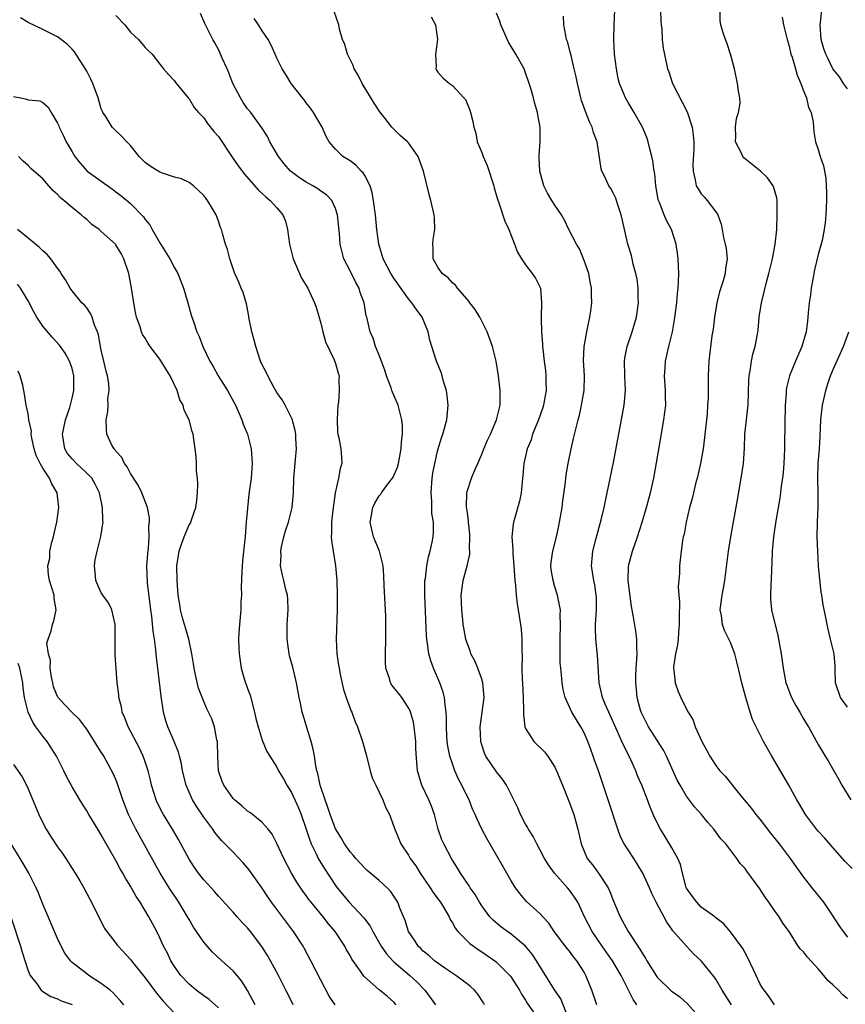
# Model space of a CAD drawing. Units: inches. Extents: x 2655000 to 2658000, y 1551019 to 1554000.
# Drawn here: x 2655546 to 2655659, y 1551845 to 1551980 of the extents above; entities that cross this region are included whole.
import ezdxf

# ---------------------------------------------------------------- set-up
doc = ezdxf.new("R2010")
doc.units = ezdxf.units.IN
doc.header["$MEASUREMENT"] = 0
doc.layers.add('LD26551551_2ft', color=191, linetype='Continuous')

msp = doc.modelspace()

# ---------------------------------------------------------------- linework, layer by layer
at = {"layer": 'LD26551551_2ft'}
for points, elevation in [([(2655559, 1551980.28), (2655560.22, 1551979), (2655561, 1551978.01), (2655562.06, 1551977), (2655562.51, 1551976.51), (2655563, 1551975.88), (2655563.46, 1551975.46), (2655563.95, 1551975), (2655565, 1551973.63), (2655565.52, 1551973), (2655566.2, 1551972.2), (2655567, 1551971.32), (2655567.12, 1551971.12), (2655568.89, 1551969), (2655569, 1551968.89), (2655569.69, 1551967.69), (2655570.28, 1551967), (2655571, 1551966.28), (2655571.51, 1551965.51), (2655572.4, 1551964.4), (2655573, 1551963.72), (2655574.89, 1551960.89), (2655575.71, 1551959.71), (2655576.56, 1551958.56), (2655578.43, 1551956.43), (2655579, 1551955.93), (2655579.47, 1551955.47), (2655580.06, 1551955), (2655581, 1551953.96), (2655581.82, 1551953), (2655582.16, 1551952.16), (2655582.46, 1551951), (2655582.72, 1551949), (2655583.21, 1551947), (2655583.39, 1551946.61), (2655584.35, 1551944.35), (2655585.21, 1551943), (2655586.16, 1551941), (2655586.38, 1551940.38), (2655587, 1551938.19), (2655587.27, 1551937), (2655587.64, 1551935.64), (2655588.83, 1551933.17), (2655589, 1551932.68), (2655589.36, 1551931.36), (2655589.49, 1551931), (2655589.47, 1551930.53), (2655589.53, 1551929), (2655589.41, 1551927.41), (2655589.34, 1551927), (2655589.23, 1551925), (2655589.3, 1551923.3), (2655589.34, 1551923), (2655589.48, 1551922.52), (2655589.75, 1551921), (2655589.81, 1551919.81), (2655589.89, 1551919), (2655589.66, 1551918.34), (2655589.41, 1551917), (2655588.95, 1551915), (2655588.64, 1551912.64), (2655588.47, 1551911), (2655588.48, 1551909.52), (2655588.42, 1551909), (2655588.46, 1551908.46), (2655588.68, 1551907), (2655589.02, 1551905), (2655589.19, 1551903), (2655589.25, 1551901), (2655589.23, 1551899), (2655589.08, 1551895), (2655589.18, 1551893), (2655589.44, 1551891.44), (2655589.49, 1551891), (2655589.62, 1551890.38), (2655590.12, 1551888.12), (2655590.49, 1551887), (2655591.15, 1551885.15), (2655591.24, 1551885), (2655591.69, 1551883.69), (2655592.02, 1551883), (2655592.69, 1551881), (2655593.2, 1551879.2), (2655593.75, 1551877), (2655594.02, 1551876.02), (2655594.51, 1551875), (2655595, 1551874.08), (2655595.5, 1551873), (2655595.91, 1551871.91), (2655596.38, 1551871), (2655597, 1551869.39), (2655597.11, 1551869), (2655597.93, 1551867), (2655599, 1551865.43), (2655599.23, 1551865), (2655599.97, 1551863.97), (2655600.59, 1551863), (2655601.97, 1551861), (2655602.35, 1551860.35), (2655603, 1551859.5), (2655603.36, 1551859), (2655603.9, 1551858.1), (2655604.53, 1551857), (2655604.67, 1551856.67), (2655605, 1551856.18), (2655605.42, 1551855.42), (2655605.75, 1551855), (2655607.38, 1551853.38), (2655608.53, 1551852.53), (2655609, 1551852.24), (2655610.78, 1551851), (2655611, 1551850.83), (2655612.86, 1551849), (2655612.92, 1551848.92), (2655614.16, 1551847), (2655614.43, 1551846.43), (2655615, 1551845.6), (2655615.22, 1551845.22), (2655616.18, 1551843.82)], 8672), ([(2655620.87, 1551843.13), (2655619.8, 1551845.8), (2655618.96, 1551847.04), (2655616.5, 1551851), (2655615.9, 1551851.9), (2655615, 1551853), (2655613, 1551854.65), (2655611.63, 1551855.63), (2655610.54, 1551856.54), (2655610.11, 1551857), (2655609, 1551858.54), (2655608.69, 1551859), (2655608.08, 1551860.08), (2655607.41, 1551861), (2655607.26, 1551861.26), (2655606.09, 1551863), (2655605.69, 1551863.69), (2655604.86, 1551865), (2655603.81, 1551867), (2655603.56, 1551867.56), (2655603.05, 1551869), (2655602.52, 1551871), (2655602.13, 1551872.13), (2655601.78, 1551873), (2655600.83, 1551875), (2655600.22, 1551877), (2655600.12, 1551878.12), (2655600, 1551880), (2655600, 1551881), (2655599.77, 1551883), (2655599.65, 1551883.65), (2655599.2, 1551885.2), (2655599, 1551885.59), (2655598.07, 1551887), (2655597.61, 1551887.61), (2655596.72, 1551888.72), (2655596.55, 1551889), (2655596.38, 1551889.62), (2655595.9, 1551891), (2655595.85, 1551891.85), (2655595.85, 1551893), (2655595.9, 1551895), (2655595.9, 1551897), (2655595.88, 1551898.12), (2655595.68, 1551902.32), (2655595.63, 1551903.63), (2655595.52, 1551905), (2655595.01, 1551907.01), (2655594.43, 1551908.43), (2655594.21, 1551909), (2655593.75, 1551911), (2655593.93, 1551911.93), (2655594.1, 1551913), (2655594.4, 1551913.6), (2655595, 1551914.57), (2655595.2, 1551914.8), (2655595.32, 1551915), (2655596.12, 1551916.12), (2655596.79, 1551917), (2655596.87, 1551917.13), (2655597.5, 1551918.5), (2655597.62, 1551919), (2655598, 1551921), (2655598.03, 1551921.97), (2655598.16, 1551923), (2655598.17, 1551924.17), (2655598.08, 1551925), (2655597.74, 1551926.26), (2655597.58, 1551927), (2655597, 1551928.35), (2655596.78, 1551928.78), (2655596.73, 1551929), (2655596.62, 1551929.38), (2655596, 1551931), (2655595.76, 1551931.76), (2655595, 1551933.81), (2655594.5, 1551935), (2655594.17, 1551936.17), (2655593.75, 1551937), (2655593.38, 1551938.62), (2655593.29, 1551939), (2655593.21, 1551939.21), (2655592.95, 1551941), (2655592.4, 1551942.4), (2655592.25, 1551943), (2655591.78, 1551943.78), (2655591, 1551945.38), (2655590.14, 1551947), (2655589.65, 1551949), (2655589.56, 1551950.44), (2655589.3, 1551953), (2655589, 1551953.9), (2655588.5, 1551955), (2655587.77, 1551955.77), (2655587, 1551956.27), (2655586.59, 1551956.59), (2655585.91, 1551957), (2655585, 1551957.5), (2655584.08, 1551958.08), (2655583, 1551958.88), (2655582.87, 1551959), (2655582.01, 1551960.01), (2655581.22, 1551961), (2655580.05, 1551963), (2655579.71, 1551963.71), (2655578.92, 1551964.92), (2655577.42, 1551967), (2655577, 1551967.53), (2655576.39, 1551968.39), (2655576.02, 1551969), (2655574.98, 1551971), (2655574.44, 1551972.44), (2655574.21, 1551973), (2655573.54, 1551974.46), (2655573.22, 1551975.22), (2655573, 1551975.63), (2655572.53, 1551976.53), (2655572.25, 1551977), (2655571.16, 1551979.16), (2655570.54, 1551980.54)], 8674), ([(2655630.18, 1551845), (2655629.7, 1551845.7), (2655629.08, 1551847), (2655628.04, 1551849), (2655626.86, 1551851), (2655626.11, 1551852.11), (2655625.48, 1551853), (2655624.1, 1551855), (2655623.06, 1551857), (2655622.13, 1551859), (2655621.7, 1551859.7), (2655621, 1551860.66), (2655620.73, 1551861), (2655618.95, 1551863), (2655618.13, 1551864.13), (2655617.57, 1551865), (2655617, 1551866.12), (2655616.51, 1551867), (2655616.02, 1551868.02), (2655615.38, 1551869), (2655615.26, 1551869.26), (2655615, 1551869.68), (2655614.29, 1551871), (2655613.93, 1551871.93), (2655612.38, 1551875), (2655611.85, 1551875.85), (2655611, 1551876.84), (2655609.57, 1551879), (2655609.38, 1551879.38), (2655609, 1551880.53), (2655608.87, 1551881), (2655608.8, 1551883), (2655609.08, 1551885), (2655609.32, 1551887), (2655609.15, 1551889), (2655609, 1551889.5), (2655608.45, 1551891), (2655608.04, 1551892.04), (2655607.53, 1551893), (2655607.4, 1551893.4), (2655607, 1551894.45), (2655606.83, 1551895), (2655606.54, 1551896.54), (2655606.48, 1551897), (2655606.42, 1551897.58), (2655606.26, 1551899), (2655606.19, 1551901), (2655606.46, 1551903), (2655607.02, 1551905), (2655607.38, 1551906.62), (2655607.38, 1551907), (2655607.34, 1551907.34), (2655607.38, 1551909), (2655607.37, 1551909.37), (2655607.19, 1551911), (2655607.21, 1551911.21), (2655607, 1551912.53), (2655606.93, 1551913.07), (2655606.95, 1551915), (2655607, 1551915.19), (2655607.6, 1551917), (2655607.99, 1551917.99), (2655608.45, 1551919), (2655609, 1551920.28), (2655609.28, 1551921), (2655609.79, 1551922.21), (2655610.18, 1551923), (2655611.03, 1551925), (2655611.5, 1551927), (2655611.53, 1551927.53), (2655611.52, 1551929), (2655611.27, 1551931), (2655610.97, 1551933), (2655610.49, 1551935), (2655609.74, 1551937), (2655609, 1551938.47), (2655608.72, 1551939), (2655608.09, 1551940.09), (2655607.38, 1551941), (2655607.23, 1551941.23), (2655607, 1551941.47), (2655605.69, 1551943), (2655605.4, 1551943.4), (2655605, 1551943.7), (2655604.39, 1551944.39), (2655603.58, 1551945), (2655603, 1551945.85), (2655602.34, 1551947), (2655602.38, 1551948.38), (2655602.31, 1551949), (2655602.34, 1551949.66), (2655602.61, 1551951), (2655602.56, 1551952.56), (2655602.5, 1551953), (2655602.06, 1551955), (2655601.81, 1551955.81), (2655601.02, 1551958.98), (2655600.29, 1551961), (2655599, 1551962.85), (2655598.87, 1551963), (2655597.87, 1551963.87), (2655597, 1551964.71), (2655596.73, 1551965), (2655595.81, 1551966.19), (2655595.09, 1551967.09), (2655594.31, 1551968.31), (2655592.66, 1551971), (2655592.1, 1551972.1), (2655591.57, 1551973), (2655591.43, 1551973.43), (2655591, 1551974.24), (2655590.63, 1551975), (2655590.3, 1551976.3), (2655589.97, 1551977), (2655589.57, 1551978.43), (2655589.46, 1551979), (2655588.84, 1551980.84)], 8678), ([(2655602.08, 1551980.08), (2655602.66, 1551979), (2655602.93, 1551977), (2655602.68, 1551975), (2655602.76, 1551973.24), (2655602.73, 1551973), (2655602.82, 1551972.82), (2655603, 1551972.54), (2655603.71, 1551971.71), (2655604.58, 1551971), (2655605, 1551970.72), (2655606.57, 1551969), (2655606.77, 1551968.77), (2655607, 1551968.26), (2655607.35, 1551967.35), (2655607.46, 1551967), (2655607.79, 1551965.79), (2655607.9, 1551965), (2655608.17, 1551964.17), (2655608.38, 1551963), (2655609, 1551961.56), (2655609.19, 1551961), (2655609.76, 1551959.76), (2655610.65, 1551957), (2655610.72, 1551956.72), (2655611.16, 1551955.16), (2655611.34, 1551954.66), (2655612.17, 1551952.17), (2655612.7, 1551951), (2655613, 1551950.18), (2655613.49, 1551949), (2655613.89, 1551947.89), (2655614.45, 1551947), (2655615, 1551946.19), (2655615.91, 1551945), (2655616.34, 1551944.34), (2655617.03, 1551943), (2655617.19, 1551941), (2655617.12, 1551939.12), (2655617.1, 1551938.9), (2655617.15, 1551937), (2655617.31, 1551935.31), (2655617.31, 1551935), (2655617.33, 1551934.67), (2655617.53, 1551933), (2655617.71, 1551931.71), (2655617.78, 1551931), (2655617.76, 1551930.24), (2655617.8, 1551929), (2655617.55, 1551927.55), (2655617.44, 1551927), (2655617.34, 1551926.66), (2655616.76, 1551925), (2655615.96, 1551923), (2655615.74, 1551922.26), (2655615.22, 1551921), (2655615, 1551920.02), (2655614.75, 1551919), (2655614.63, 1551917.37), (2655614.52, 1551916.52), (2655614.38, 1551915), (2655614.14, 1551913.86), (2655613.46, 1551911.46), (2655613.34, 1551911), (2655613.29, 1551910.71), (2655613.1, 1551909), (2655613.25, 1551907.25), (2655613.23, 1551906.77), (2655613.4, 1551905), (2655613.53, 1551903), (2655613.62, 1551902.38), (2655613.7, 1551901), (2655613.82, 1551899.82), (2655613.98, 1551899), (2655614.29, 1551897), (2655614.37, 1551896.37), (2655614.48, 1551895), (2655614.47, 1551893.53), (2655614.53, 1551892.53), (2655614.49, 1551891), (2655614.52, 1551889.48), (2655614.57, 1551889), (2655614.68, 1551887), (2655614.73, 1551885.27), (2655614.7, 1551884.7), (2655614.9, 1551883), (2655615, 1551882.78), (2655616.14, 1551881), (2655617.58, 1551879.58), (2655618.05, 1551879), (2655619, 1551877.5), (2655619.24, 1551877), (2655620.02, 1551875), (2655621, 1551872.62), (2655621.6, 1551871), (2655622.15, 1551869), (2655622.59, 1551867), (2655623, 1551865.98), (2655623.43, 1551865), (2655624.13, 1551864.13), (2655624.98, 1551862.98), (2655626.26, 1551861), (2655626.5, 1551860.5), (2655627, 1551859.18), (2655627.9, 1551857), (2655629, 1551855.03), (2655630.61, 1551852.61), (2655631, 1551851.91), (2655631.37, 1551851.37), (2655631.57, 1551851), (2655632.89, 1551848.89), (2655633, 1551848.76), (2655634.91, 1551846.91), (2655636.08, 1551846.08), (2655637.12, 1551845.12), (2655638.98, 1551843)], 8680), ([(2655643.14, 1551845), (2655641.86, 1551847), (2655641, 1551848.47), (2655640.79, 1551848.79), (2655639, 1551850.98), (2655637.95, 1551851.95), (2655636.98, 1551853), (2655635.12, 1551855.12), (2655635, 1551855.32), (2655634.28, 1551856.28), (2655632.84, 1551859), (2655632.23, 1551860.23), (2655631.91, 1551861), (2655631, 1551863), (2655630.25, 1551864.25), (2655629.78, 1551865), (2655629, 1551866.17), (2655628.47, 1551867), (2655627.97, 1551867.97), (2655627.58, 1551869), (2655626.3, 1551873), (2655625.46, 1551875.46), (2655624.95, 1551877), (2655624.43, 1551878.43), (2655624.25, 1551879), (2655623.9, 1551879.9), (2655623.52, 1551881), (2655623, 1551882.2), (2655622.56, 1551883), (2655621.94, 1551883.94), (2655621.32, 1551885), (2655620.4, 1551887), (2655620.12, 1551888.12), (2655619.99, 1551889), (2655619.9, 1551890.1), (2655619.8, 1551891), (2655619.73, 1551891.73), (2655619.7, 1551893), (2655619.73, 1551894.27), (2655619.71, 1551895), (2655619.77, 1551897), (2655619.73, 1551898.27), (2655619.75, 1551899), (2655619.65, 1551899.65), (2655619.37, 1551901), (2655619, 1551902.15), (2655618.74, 1551903), (2655618.51, 1551904.51), (2655618.46, 1551905), (2655618.5, 1551905.5), (2655618.71, 1551907), (2655619.23, 1551909), (2655619.53, 1551910.47), (2655619.65, 1551911), (2655619.97, 1551913), (2655620.08, 1551913.92), (2655620.44, 1551916.44), (2655620.55, 1551917.45), (2655620.81, 1551919), (2655621.22, 1551921), (2655621.56, 1551922.44), (2655621.89, 1551923.89), (2655622.18, 1551925), (2655622.36, 1551925.64), (2655622.65, 1551927), (2655623, 1551929), (2655623.05, 1551931), (2655622.92, 1551933.08), (2655622.98, 1551935), (2655623.35, 1551937), (2655623.63, 1551938.37), (2655623.78, 1551939), (2655623.89, 1551939.89), (2655624.05, 1551941), (2655624.01, 1551942.01), (2655624.02, 1551943), (2655623.84, 1551943.84), (2655623.62, 1551945), (2655623, 1551946.78), (2655622.35, 1551948.35), (2655621.94, 1551949), (2655620.92, 1551951), (2655620.29, 1551952.29), (2655619.88, 1551953), (2655619, 1551954.33), (2655618.58, 1551955), (2655617.99, 1551955.99), (2655617.48, 1551957), (2655616.92, 1551959), (2655616.85, 1551960.85), (2655616.83, 1551961), (2655616.83, 1551961.17), (2655616.97, 1551963), (2655616.98, 1551965), (2655616.67, 1551966.67), (2655616.63, 1551967), (2655616.24, 1551968.24), (2655616.06, 1551969), (2655615.71, 1551970.29), (2655615.5, 1551971), (2655615, 1551972.42), (2655614.78, 1551973), (2655613.64, 1551975), (2655612.64, 1551976.64), (2655611.61, 1551979), (2655611.48, 1551979.48), (2655611, 1551980.59)], 8682), ([(2655649.01, 1551845), (2655648.21, 1551846.21), (2655647.59, 1551847), (2655647.34, 1551847.34), (2655647, 1551847.92), (2655646.49, 1551849), (2655645.39, 1551851.39), (2655644.68, 1551852.68), (2655643, 1551854.98), (2655642.07, 1551856.07), (2655641, 1551856.87), (2655640.85, 1551857), (2655639, 1551858.36), (2655638.38, 1551859), (2655637.79, 1551859.79), (2655637, 1551860.93), (2655636.95, 1551861.05), (2655636.42, 1551863), (2655636.16, 1551864.16), (2655635.81, 1551865), (2655635, 1551866.46), (2655634.03, 1551868.03), (2655633.42, 1551869), (2655632.61, 1551870.61), (2655632.01, 1551872.01), (2655631.66, 1551873), (2655630.88, 1551875), (2655630.31, 1551876.31), (2655630.04, 1551877), (2655629.13, 1551879), (2655628.41, 1551880.41), (2655628.17, 1551881), (2655627.53, 1551882.47), (2655626.38, 1551885), (2655625.88, 1551886.12), (2655625.52, 1551887), (2655625.43, 1551887.43), (2655625.04, 1551889), (2655624.81, 1551892.81), (2655624.59, 1551895), (2655624.54, 1551896.54), (2655624.55, 1551897), (2655624.67, 1551899), (2655624.67, 1551900.67), (2655624.65, 1551901), (2655624.44, 1551902.44), (2655624.3, 1551903), (2655624.16, 1551904.16), (2655624, 1551905), (2655624.19, 1551907), (2655624.6, 1551908.6), (2655625.31, 1551911.31), (2655625.72, 1551913), (2655626.15, 1551915), (2655627, 1551919.17), (2655628.25, 1551925.75), (2655628.46, 1551927), (2655628.63, 1551929), (2655628.54, 1551931), (2655628.5, 1551933), (2655628.57, 1551933.43), (2655628.89, 1551935), (2655629.58, 1551937), (2655630.14, 1551939), (2655630.41, 1551941), (2655630.38, 1551941.62), (2655630.38, 1551943), (2655630.24, 1551944.24), (2655630.08, 1551945), (2655629.72, 1551946.28), (2655629.57, 1551947), (2655629.45, 1551947.45), (2655628.99, 1551949), (2655628.23, 1551952.23), (2655628.07, 1551953), (2655627.61, 1551954.39), (2655627.43, 1551955), (2655627.31, 1551955.31), (2655627, 1551955.95), (2655626.63, 1551956.63), (2655626.38, 1551957), (2655625.86, 1551958.14), (2655625.43, 1551959), (2655625.32, 1551959.32), (2655624.76, 1551963), (2655624.27, 1551964.27), (2655624.08, 1551965), (2655623.72, 1551965.72), (2655623.17, 1551967.17), (2655622.65, 1551968.65), (2655622.55, 1551969), (2655622.07, 1551971), (2655621.9, 1551971.9), (2655621.65, 1551973), (2655621.2, 1551974.8), (2655621.13, 1551975.13), (2655620.71, 1551976.71), (2655620.6, 1551977), (2655620.48, 1551977.52), (2655620.23, 1551979), (2655620.17, 1551980.17)], 8684), ([(2655659, 1551845.8), (2655658.35, 1551846.35), (2655657.75, 1551847), (2655657, 1551847.7), (2655656.31, 1551848.31), (2655655.78, 1551849), (2655655, 1551849.89), (2655653.96, 1551851), (2655653.51, 1551851.51), (2655653, 1551852.21), (2655652.58, 1551852.58), (2655652.25, 1551853), (2655651, 1551855), (2655650.14, 1551856.14), (2655649.67, 1551857), (2655649, 1551857.9), (2655648.25, 1551859), (2655647.72, 1551859.72), (2655647, 1551860.83), (2655645.25, 1551863.25), (2655645, 1551863.61), (2655644.33, 1551864.33), (2655643.87, 1551865), (2655642.35, 1551867), (2655641.69, 1551867.69), (2655640.73, 1551869), (2655639.9, 1551869.9), (2655639.04, 1551871), (2655638.07, 1551872.07), (2655637, 1551873.5), (2655636.1, 1551875), (2655635.72, 1551875.72), (2655634.24, 1551879), (2655633.83, 1551879.83), (2655631.78, 1551883), (2655631, 1551884.53), (2655630.8, 1551885), (2655630.71, 1551885.29), (2655630.26, 1551887), (2655630.16, 1551888.17), (2655630.04, 1551889), (2655630.06, 1551889.94), (2655630.1, 1551891), (2655630.22, 1551892.22), (2655630.24, 1551893), (2655630.18, 1551893.82), (2655630.21, 1551895), (2655630.07, 1551896.07), (2655629.72, 1551898.28), (2655629.46, 1551899.46), (2655629.02, 1551903), (2655629.08, 1551905), (2655629.59, 1551907), (2655630.28, 1551909), (2655630.94, 1551911), (2655631.54, 1551913), (2655631.83, 1551914.17), (2655632.06, 1551915), (2655632.5, 1551917), (2655633.48, 1551922.52), (2655633.66, 1551923.66), (2655633.9, 1551925), (2655634.03, 1551925.97), (2655634.14, 1551927), (2655634.12, 1551928.12), (2655634.13, 1551929), (2655634, 1551931), (2655634.07, 1551932.07), (2655634.12, 1551933), (2655634.57, 1551935), (2655635.06, 1551937), (2655635.35, 1551938.65), (2655635.67, 1551941), (2655635.76, 1551942.24), (2655635.85, 1551943), (2655635.9, 1551943.9), (2655635.92, 1551945), (2655635.85, 1551947), (2655635.76, 1551947.76), (2655635.58, 1551949), (2655634.92, 1551951), (2655634.25, 1551952.25), (2655633.92, 1551953), (2655633.3, 1551954.7), (2655633.17, 1551955), (2655633.13, 1551955.13), (2655632.8, 1551957), (2655632.64, 1551958.64), (2655632.57, 1551959), (2655632.4, 1551960.4), (2655632.25, 1551961), (2655631.96, 1551962.04), (2655631.76, 1551963), (2655631.57, 1551963.57), (2655630.96, 1551965), (2655629.82, 1551967), (2655629, 1551968.37), (2655628.64, 1551969), (2655628.43, 1551969.57), (2655627.83, 1551971), (2655627.65, 1551971.65), (2655627.4, 1551973), (2655627.16, 1551975), (2655627.04, 1551977), (2655627.08, 1551979), (2655627.18, 1551981)], 8686), ([(2655633.42, 1551981), (2655633.47, 1551979.47), (2655633.51, 1551979), (2655633.61, 1551978.39), (2655633.68, 1551977), (2655633.81, 1551975.81), (2655634.38, 1551973), (2655634.56, 1551972.55), (2655635.09, 1551971), (2655637.09, 1551967.09), (2655637.78, 1551965), (2655637.9, 1551963.9), (2655637.97, 1551963), (2655637.97, 1551962.03), (2655637.87, 1551959.87), (2655637.9, 1551959), (2655638.18, 1551957.82), (2655638.33, 1551957), (2655638.56, 1551956.56), (2655639, 1551955.9), (2655639.45, 1551955.45), (2655639.83, 1551955), (2655641, 1551953.42), (2655641.27, 1551953), (2655641.73, 1551951.73), (2655641.85, 1551951), (2655642.06, 1551949.94), (2655642.29, 1551949), (2655642.4, 1551948.4), (2655642.56, 1551947), (2655642.33, 1551945.67), (2655642.28, 1551945), (2655642, 1551944), (2655641.51, 1551942.49), (2655641.15, 1551941), (2655640.82, 1551939), (2655640.61, 1551937.39), (2655640.47, 1551936.47), (2655640.18, 1551934.18), (2655640.06, 1551933), (2655639.94, 1551931), (2655639.93, 1551930.07), (2655639.93, 1551927.93), (2655639.88, 1551927), (2655639.8, 1551925.8), (2655639.72, 1551925), (2655639.45, 1551922.55), (2655639.25, 1551921), (2655638.89, 1551919), (2655638.43, 1551917), (2655638.23, 1551916.23), (2655637.93, 1551915), (2655637.77, 1551914.23), (2655637.41, 1551913), (2655636.93, 1551911), (2655636.65, 1551909.35), (2655636.55, 1551909), (2655636.44, 1551908.44), (2655636.25, 1551907), (2655636.02, 1551905), (2655636.01, 1551904.01), (2655635.85, 1551902.15), (2655635.93, 1551901), (2655636.03, 1551900.03), (2655635.98, 1551898.02), (2655636, 1551897), (2655635.9, 1551895.9), (2655635.86, 1551895), (2655635.77, 1551894.23), (2655635.49, 1551893), (2655635.22, 1551891.22), (2655635.21, 1551891), (2655635.25, 1551890.75), (2655635.42, 1551889), (2655635.83, 1551887.83), (2655636.21, 1551887), (2655637, 1551885.42), (2655637.22, 1551885), (2655637.89, 1551883.89), (2655638.19, 1551883), (2655639.07, 1551881), (2655639.77, 1551879.77), (2655640.18, 1551879), (2655641, 1551877.69), (2655641.53, 1551877), (2655642.26, 1551876.26), (2655644.43, 1551873.57), (2655645.85, 1551871.85), (2655646.47, 1551871), (2655647, 1551870.38), (2655647.61, 1551869.61), (2655648.48, 1551868.48), (2655649.64, 1551867), (2655651.14, 1551865), (2655651.91, 1551863.91), (2655653, 1551862.45), (2655654.11, 1551861), (2655655.71, 1551859), (2655657, 1551857.1), (2655657.82, 1551855.82), (2655658.39, 1551855), (2655659, 1551854.24)], 8688), ([(2655659.61, 1551863.61), (2655658.64, 1551864.64), (2655657, 1551866.49), (2655655.84, 1551867.84), (2655655, 1551868.71), (2655654.75, 1551869), (2655653.25, 1551871), (2655652.43, 1551872.43), (2655652.07, 1551873), (2655650.96, 1551875), (2655648.65, 1551879), (2655647.53, 1551881), (2655646.49, 1551883), (2655646.01, 1551884.01), (2655645.67, 1551885), (2655645.09, 1551887), (2655644.64, 1551888.64), (2655643.89, 1551891.89), (2655643.59, 1551893), (2655643, 1551894.53), (2655642.78, 1551895), (2655642.19, 1551896.19), (2655641.89, 1551897), (2655641.76, 1551898.24), (2655641.61, 1551899), (2655641.67, 1551899.67), (2655641.86, 1551901), (2655642.04, 1551901.96), (2655642.21, 1551903), (2655642.75, 1551907), (2655643.07, 1551909), (2655643.94, 1551914.06), (2655644.46, 1551917), (2655644.76, 1551919), (2655644.9, 1551921.1), (2655644.98, 1551923), (2655645.19, 1551925), (2655645.39, 1551926.61), (2655645.42, 1551927), (2655645.53, 1551930.47), (2655645.56, 1551931), (2655645.7, 1551931.7), (2655645.88, 1551933), (2655646.05, 1551933.95), (2655646.38, 1551935), (2655646.7, 1551936.7), (2655646.77, 1551937.23), (2655646.92, 1551939), (2655647.23, 1551941), (2655647.97, 1551943.97), (2655648.25, 1551945), (2655648.73, 1551947), (2655649.12, 1551949), (2655649.32, 1551951), (2655649.39, 1551953), (2655649.37, 1551955), (2655649.33, 1551955.33), (2655648.9, 1551956.9), (2655648.85, 1551957), (2655648.07, 1551958.08), (2655647.1, 1551959), (2655644.82, 1551960.82), (2655644.7, 1551961), (2655644.44, 1551961.56), (2655643.69, 1551963), (2655643.71, 1551963.71), (2655643.69, 1551965), (2655643.81, 1551966.19), (2655644.1, 1551967), (2655644.31, 1551968.31), (2655644.27, 1551969), (2655644.08, 1551969.92), (2655643.98, 1551971), (2655643.53, 1551973), (2655643, 1551975), (2655642.52, 1551976.52), (2655642.31, 1551977), (2655641.94, 1551978.06), (2655641.68, 1551979), (2655641.6, 1551979.6), (2655641.59, 1551981)], 8690), ([(2655650.05, 1551980.05), (2655650.25, 1551979), (2655650.73, 1551977), (2655651, 1551976.1), (2655651.27, 1551975), (2655651.41, 1551974.59), (2655651.88, 1551973), (2655652.11, 1551972.11), (2655652.61, 1551971), (2655653, 1551969.97), (2655653.4, 1551969), (2655653.68, 1551967.68), (2655654.02, 1551967), (2655654.32, 1551965.68), (2655654.38, 1551964.38), (2655654.64, 1551963), (2655655, 1551961.96), (2655655.26, 1551961), (2655655.7, 1551959.7), (2655656.02, 1551958.02), (2655656.1, 1551957), (2655656.12, 1551956.12), (2655656.13, 1551955), (2655656.04, 1551953), (2655655.93, 1551951.93), (2655655.82, 1551951), (2655655.51, 1551949.51), (2655655, 1551947.59), (2655654.49, 1551945.51), (2655654.24, 1551944.24), (2655654.02, 1551943), (2655653.93, 1551942.07), (2655653.76, 1551941), (2655653.63, 1551939.63), (2655653.59, 1551939), (2655653.51, 1551938.49), (2655653.33, 1551937), (2655652.75, 1551935), (2655651.88, 1551933), (2655651.05, 1551931), (2655650.66, 1551929.34), (2655650.61, 1551929), (2655650.6, 1551928.6), (2655650.47, 1551927), (2655650.41, 1551924.41), (2655650.37, 1551921.63), (2655650.37, 1551921), (2655650.3, 1551919), (2655650.21, 1551917.79), (2655650.12, 1551917), (2655649.95, 1551915.95), (2655649.84, 1551915), (2655649.73, 1551914.27), (2655649.19, 1551911.19), (2655648.87, 1551909), (2655648.7, 1551907), (2655648.65, 1551905.35), (2655648.6, 1551904.6), (2655648.54, 1551903), (2655648.5, 1551902.5), (2655648.45, 1551901), (2655648.48, 1551900.48), (2655648.62, 1551899), (2655649.49, 1551895.49), (2655649.92, 1551893), (2655650.2, 1551891), (2655650.58, 1551889), (2655650.68, 1551888.68), (2655651.23, 1551887.23), (2655651.34, 1551887), (2655651.91, 1551885.91), (2655652.47, 1551885), (2655653, 1551884.1), (2655653.39, 1551883.39), (2655653.65, 1551883), (2655655, 1551880.58), (2655655.94, 1551879), (2655656.36, 1551878.36), (2655657.11, 1551877), (2655657.81, 1551875.81), (2655658.24, 1551875), (2655659.45, 1551873)], 8692), ([(2655659, 1551970.23), (2655658.46, 1551971), (2655657.9, 1551971.9), (2655657, 1551973), (2655656.33, 1551974.33), (2655656.01, 1551975), (2655655.74, 1551975.74), (2655655.41, 1551977), (2655655.24, 1551979), (2655655.3, 1551979.3), (2655655.5, 1551981)], 8694), ([(2655609.37, 1551845), (2655609.24, 1551845.24), (2655608.46, 1551846.46), (2655607.99, 1551847), (2655607.48, 1551847.47), (2655607, 1551847.85), (2655605.46, 1551849), (2655604.1, 1551849.9), (2655603, 1551850.67), (2655602.56, 1551851), (2655601.75, 1551851.75), (2655601, 1551852.33), (2655600.67, 1551852.67), (2655600.29, 1551853), (2655599.81, 1551853.81), (2655598.98, 1551855), (2655598.52, 1551856.52), (2655597.82, 1551858.18), (2655597.51, 1551859), (2655597, 1551859.84), (2655596.54, 1551860.54), (2655596.09, 1551861), (2655595, 1551861.97), (2655593.35, 1551863.35), (2655593, 1551863.65), (2655591.77, 1551865), (2655591.44, 1551865.44), (2655591, 1551865.91), (2655590.24, 1551867), (2655589.8, 1551867.8), (2655589, 1551869.06), (2655588.27, 1551871), (2655587.98, 1551871.98), (2655587.58, 1551873), (2655586.93, 1551875), (2655586.6, 1551876.6), (2655586.48, 1551877), (2655586.34, 1551877.66), (2655586.13, 1551879), (2655585.96, 1551879.96), (2655585.68, 1551881), (2655585.08, 1551882.92), (2655584.6, 1551884.6), (2655584.47, 1551885), (2655584.23, 1551886.23), (2655584.05, 1551887), (2655583.69, 1551889), (2655583.17, 1551891.17), (2655582.73, 1551892.73), (2655582.67, 1551893), (2655582.39, 1551895), (2655582.42, 1551897), (2655582.55, 1551899), (2655582.48, 1551900.48), (2655582.43, 1551901), (2655582.24, 1551901.76), (2655581.96, 1551903), (2655581.75, 1551903.75), (2655581.49, 1551905), (2655581.57, 1551906.43), (2655581.52, 1551907), (2655581.63, 1551907.63), (2655581.95, 1551909), (2655582.19, 1551909.81), (2655582.6, 1551911), (2655583.1, 1551913), (2655583.25, 1551915), (2655583.32, 1551917), (2655583.56, 1551919.56), (2655583.66, 1551921), (2655583.57, 1551922.43), (2655583.58, 1551923), (2655583.51, 1551923.51), (2655583.07, 1551925.07), (2655582.11, 1551927), (2655581.73, 1551927.73), (2655581, 1551928.72), (2655580.62, 1551929.38), (2655579.74, 1551931), (2655579.52, 1551931.52), (2655579, 1551932.5), (2655578.78, 1551933), (2655578.12, 1551935), (2655577.88, 1551935.88), (2655577.58, 1551937), (2655577.18, 1551939), (2655577.16, 1551939.16), (2655576.83, 1551940.83), (2655576.39, 1551942.39), (2655576.11, 1551943), (2655575.79, 1551943.79), (2655575.23, 1551945), (2655575, 1551945.64), (2655574.55, 1551947), (2655574.27, 1551948.27), (2655573.97, 1551949), (2655573.55, 1551950.45), (2655573.42, 1551951), (2655573.29, 1551951.29), (2655573, 1551952.14), (2655572.69, 1551953), (2655572.3, 1551953.7), (2655571.52, 1551955), (2655571.28, 1551955.28), (2655571, 1551955.65), (2655569.61, 1551957), (2655569, 1551957.44), (2655567.95, 1551957.95), (2655567, 1551958.18), (2655565.22, 1551958.78), (2655565, 1551958.87), (2655563.67, 1551959.67), (2655563, 1551960.19), (2655562.57, 1551960.57), (2655562.16, 1551961), (2655561, 1551962.48), (2655560.48, 1551963), (2655559.78, 1551963.78), (2655558.75, 1551964.75), (2655558.5, 1551965), (2655557.64, 1551966.36), (2655557.21, 1551967), (2655557.14, 1551967.14), (2655557, 1551967.52), (2655556.55, 1551969), (2655555.82, 1551971), (2655555.57, 1551971.57), (2655555, 1551972.66), (2655554.89, 1551972.89), (2655553.33, 1551975.33), (2655553, 1551975.69), (2655552.35, 1551976.35), (2655551, 1551977.38), (2655550.26, 1551977.74), (2655549, 1551978.38), (2655547, 1551979.3), (2655545.95, 1551979.95)], 8670), ([(2655624.73, 1551845), (2655624.07, 1551847), (2655623.75, 1551847.75), (2655623.25, 1551849), (2655623, 1551849.44), (2655622.01, 1551851), (2655621.56, 1551851.56), (2655621, 1551852.3), (2655620.68, 1551852.68), (2655618.92, 1551855), (2655618.15, 1551856.15), (2655617.36, 1551857), (2655617, 1551857.44), (2655615.14, 1551859.13), (2655614.2, 1551860.2), (2655613.61, 1551861), (2655613, 1551861.95), (2655612.42, 1551863), (2655609.71, 1551867.71), (2655609.03, 1551869), (2655608.36, 1551870.36), (2655608.11, 1551871), (2655607.75, 1551871.75), (2655607.26, 1551873), (2655607, 1551873.51), (2655606.3, 1551875), (2655605.84, 1551875.84), (2655605.34, 1551877), (2655605, 1551877.93), (2655604.65, 1551879), (2655604.37, 1551880.37), (2655604.29, 1551881), (2655604.22, 1551881.78), (2655604.16, 1551883), (2655604.19, 1551884.19), (2655604.13, 1551885), (2655603.98, 1551886.02), (2655603.93, 1551887), (2655603.74, 1551887.74), (2655603.29, 1551889), (2655602.39, 1551891), (2655602.02, 1551892.02), (2655601.77, 1551893), (2655601.6, 1551894.4), (2655601.5, 1551895), (2655601.46, 1551895.46), (2655601.21, 1551901), (2655601.23, 1551903), (2655601.29, 1551903.29), (2655601.5, 1551905), (2655601.73, 1551906.27), (2655601.97, 1551907), (2655602.24, 1551908.24), (2655602.36, 1551909), (2655602.4, 1551909.6), (2655602.39, 1551911), (2655602.18, 1551912.18), (2655602.18, 1551913), (2655602.2, 1551913.8), (2655602.08, 1551915), (2655602.24, 1551917), (2655602.32, 1551917.68), (2655602.58, 1551919), (2655603, 1551920.87), (2655603.51, 1551922.5), (2655603.69, 1551923), (2655604.23, 1551925), (2655604.39, 1551927), (2655604.28, 1551928.28), (2655604.16, 1551929), (2655603.78, 1551930.22), (2655603.6, 1551931), (2655603.47, 1551931.47), (2655602.8, 1551933), (2655602.72, 1551933.28), (2655602.16, 1551935), (2655601.89, 1551935.89), (2655601.68, 1551937), (2655600.84, 1551939), (2655600.08, 1551940.08), (2655599.46, 1551941), (2655599, 1551941.53), (2655597, 1551944.34), (2655596.59, 1551945), (2655595.53, 1551947), (2655594.92, 1551949), (2655594.66, 1551951), (2655594.46, 1551953), (2655594.37, 1551953.63), (2655594.21, 1551955), (2655594.03, 1551956.03), (2655593.73, 1551957), (2655593, 1551958.39), (2655592.77, 1551958.77), (2655592.53, 1551959), (2655591.79, 1551959.79), (2655591, 1551960.38), (2655590, 1551961), (2655589, 1551962), (2655588.14, 1551963), (2655587.74, 1551963.74), (2655587.18, 1551965), (2655586, 1551967), (2655585.61, 1551967.61), (2655585, 1551968.35), (2655584.73, 1551968.73), (2655584.49, 1551969), (2655582.97, 1551971), (2655582.23, 1551972.23), (2655581.73, 1551973), (2655581, 1551974.42), (2655580.75, 1551975), (2655580.2, 1551976.2), (2655579.8, 1551977), (2655579, 1551978.16), (2655578.47, 1551979), (2655577.88, 1551979.88)], 8676), ([(2655545, 1551969.22), (2655545.94, 1551969), (2655546.83, 1551968.83), (2655547, 1551968.76), (2655548.6, 1551968.6), (2655549, 1551968.36), (2655549.73, 1551967.73), (2655550.14, 1551967), (2655551, 1551965.57), (2655551.17, 1551965.17), (2655551.22, 1551965), (2655551.82, 1551963.82), (2655552.21, 1551963), (2655553, 1551961.62), (2655553.39, 1551961), (2655554.09, 1551960.09), (2655555.05, 1551959), (2655558.52, 1551956.52), (2655559, 1551956.15), (2655559.67, 1551955.67), (2655561, 1551954.56), (2655562.75, 1551952.75), (2655563, 1551952.38), (2655563.63, 1551951.63), (2655563.97, 1551951), (2655565, 1551949.19), (2655566.35, 1551947), (2655567, 1551945.79), (2655567.46, 1551945), (2655568.25, 1551943), (2655568.4, 1551942.41), (2655568.83, 1551941), (2655569.3, 1551939.3), (2655569.58, 1551938.42), (2655570.06, 1551937), (2655570.36, 1551936.36), (2655570.89, 1551935), (2655571.85, 1551933), (2655572.28, 1551932.28), (2655572.99, 1551931), (2655574.23, 1551929), (2655574.51, 1551928.51), (2655575.32, 1551927), (2655575.83, 1551925.83), (2655576.22, 1551925), (2655576.4, 1551924.4), (2655576.96, 1551923), (2655577.47, 1551921), (2655577.63, 1551919), (2655577.46, 1551917), (2655577.18, 1551914.82), (2655576.82, 1551911), (2655576.64, 1551909), (2655576.62, 1551908.62), (2655576.28, 1551905.72), (2655576.19, 1551904.19), (2655576.11, 1551902.11), (2655576.15, 1551901), (2655576.08, 1551900.08), (2655576.08, 1551899), (2655576, 1551898), (2655575.89, 1551897), (2655575.81, 1551895.81), (2655575.77, 1551895), (2655575.79, 1551893.79), (2655575.83, 1551893), (2655576.13, 1551891), (2655576.59, 1551889.41), (2655576.72, 1551889), (2655576.81, 1551888.81), (2655577, 1551888.22), (2655577.33, 1551887.33), (2655577.95, 1551885), (2655578.12, 1551884.12), (2655578.42, 1551883), (2655579, 1551881.17), (2655579.63, 1551879.63), (2655580.02, 1551879), (2655581, 1551877.49), (2655581.22, 1551877), (2655581.88, 1551875.88), (2655582.34, 1551875), (2655583, 1551874.01), (2655583.93, 1551871.93), (2655584.3, 1551871), (2655585, 1551869.02), (2655585.48, 1551867.48), (2655585.68, 1551867), (2655586.35, 1551865.65), (2655586.64, 1551865), (2655586.76, 1551864.76), (2655587.53, 1551863.53), (2655589, 1551861.31), (2655589.23, 1551861), (2655590.87, 1551859), (2655592.89, 1551856.89), (2655593.75, 1551855.75), (2655594.12, 1551855), (2655595.25, 1551853), (2655595.97, 1551851.97), (2655596.85, 1551851), (2655597, 1551850.86), (2655599.18, 1551849), (2655600.12, 1551848.12), (2655601.24, 1551847), (2655602.69, 1551845)], 8668), ([(2655597.29, 1551845), (2655597, 1551845.33), (2655596.12, 1551846.12), (2655595, 1551847.05), (2655592.88, 1551848.88), (2655592.42, 1551849.58), (2655591.25, 1551851.25), (2655591, 1551851.72), (2655590.52, 1551852.52), (2655590.28, 1551853), (2655588.95, 1551855), (2655588.06, 1551856.06), (2655587.34, 1551857), (2655585.68, 1551859), (2655585.38, 1551859.38), (2655585, 1551859.93), (2655584.54, 1551860.54), (2655583.74, 1551861.74), (2655583.01, 1551863.01), (2655581.93, 1551865), (2655581, 1551867.03), (2655580.34, 1551868.34), (2655579.79, 1551869), (2655579, 1551869.9), (2655577.65, 1551871), (2655577.28, 1551871.28), (2655577, 1551871.45), (2655576.19, 1551872.19), (2655575.21, 1551873), (2655575, 1551873.2), (2655573.74, 1551875), (2655573.51, 1551875.51), (2655573.03, 1551877), (2655572.91, 1551879), (2655572.88, 1551880.88), (2655572.86, 1551881), (2655572.79, 1551881.21), (2655572.47, 1551883), (2655572.09, 1551884.09), (2655571.44, 1551885.44), (2655571, 1551886.46), (2655570.28, 1551888.28), (2655569.88, 1551890.12), (2655569.67, 1551891), (2655569.6, 1551891.6), (2655569.38, 1551893), (2655568.95, 1551895), (2655568.52, 1551896.52), (2655568.1, 1551897.9), (2655567.81, 1551899), (2655567.72, 1551899.72), (2655567.51, 1551901), (2655567.37, 1551903), (2655567.34, 1551905), (2655567.63, 1551907), (2655567.98, 1551907.98), (2655568.31, 1551909), (2655569, 1551910.62), (2655569.17, 1551910.83), (2655569.24, 1551911), (2655569.32, 1551911.32), (2655569.94, 1551913), (2655570.06, 1551913.94), (2655570.15, 1551915), (2655570.17, 1551916.17), (2655570.13, 1551917), (2655570.03, 1551917.97), (2655570.01, 1551919), (2655569.96, 1551919.96), (2655569.54, 1551923), (2655569.41, 1551923.41), (2655569.03, 1551925), (2655568.32, 1551926.32), (2655568.2, 1551927), (2655567.74, 1551927.74), (2655567.38, 1551929), (2655566.39, 1551931), (2655565, 1551933.3), (2655563.69, 1551935), (2655563.41, 1551935.41), (2655563, 1551936.15), (2655562.64, 1551936.64), (2655562.5, 1551937), (2655562.3, 1551937.7), (2655561.82, 1551939), (2655561.67, 1551939.67), (2655561.43, 1551941), (2655561.13, 1551943), (2655560.75, 1551945), (2655560.09, 1551947), (2655559.71, 1551947.71), (2655559, 1551948.91), (2655558.93, 1551949), (2655557, 1551950.75), (2655556.7, 1551951), (2655555.71, 1551951.71), (2655555, 1551952.36), (2655554.64, 1551952.64), (2655554.24, 1551953), (2655553, 1551954), (2655551.87, 1551955), (2655551.37, 1551955.37), (2655551, 1551955.81), (2655550.36, 1551956.36), (2655549, 1551957.92), (2655547.37, 1551959.37), (2655547, 1551959.77), (2655546.34, 1551960.34), (2655545.7, 1551961)], 8666), ([(2655588.98, 1551845), (2655588.16, 1551846.16), (2655587, 1551848.37), (2655585.66, 1551851), (2655584.73, 1551852.73), (2655584.57, 1551853), (2655583.29, 1551855), (2655580.24, 1551859), (2655579.74, 1551859.74), (2655579, 1551860.92), (2655577.32, 1551863.32), (2655577, 1551863.7), (2655576.38, 1551864.38), (2655575, 1551865.85), (2655573.88, 1551867), (2655573.44, 1551867.44), (2655573, 1551867.96), (2655572.53, 1551868.53), (2655572.23, 1551869), (2655571, 1551870.66), (2655570.06, 1551872.06), (2655569.48, 1551873), (2655569, 1551874.05), (2655568.59, 1551875), (2655568.1, 1551877), (2655567.94, 1551877.94), (2655567.7, 1551879), (2655567.54, 1551879.54), (2655566.96, 1551881), (2655566.07, 1551883), (2655565.82, 1551883.82), (2655565.49, 1551885), (2655565.18, 1551887.18), (2655564.52, 1551892.52), (2655564.45, 1551893.55), (2655564.26, 1551895), (2655564.07, 1551896.07), (2655563.89, 1551898.11), (2655563.76, 1551899), (2655563.33, 1551902.67), (2655563.23, 1551905), (2655563.34, 1551906.66), (2655563.43, 1551907.43), (2655563.54, 1551909), (2655563.51, 1551910.49), (2655563.58, 1551911), (2655563.59, 1551911.59), (2655563.31, 1551913), (2655562.56, 1551915), (2655562.05, 1551916.05), (2655561, 1551917.65), (2655560.55, 1551918.55), (2655560.19, 1551919), (2655559.82, 1551919.82), (2655559, 1551920.71), (2655558.88, 1551920.88), (2655558.75, 1551921), (2655558.46, 1551921.54), (2655557.75, 1551923), (2655557.69, 1551923.68), (2655557.65, 1551925), (2655557.9, 1551926.1), (2655557.93, 1551927), (2655557.91, 1551927.91), (2655558.08, 1551929), (2655558.03, 1551929.97), (2655557.84, 1551931), (2655557.64, 1551931.64), (2655557.35, 1551933), (2655557, 1551934.49), (2655556.89, 1551935), (2655556.61, 1551936.61), (2655556.47, 1551937), (2655556.06, 1551937.94), (2655555.74, 1551939), (2655555.54, 1551939.54), (2655555, 1551940.28), (2655554.68, 1551940.68), (2655554.35, 1551941), (2655553, 1551942.62), (2655552.73, 1551943), (2655552.11, 1551944.11), (2655551.53, 1551945), (2655551.33, 1551945.33), (2655551, 1551945.74), (2655550.11, 1551947), (2655549.59, 1551947.59), (2655549, 1551948.09), (2655548.57, 1551948.57), (2655548, 1551949), (2655547, 1551949.84), (2655545.55, 1551951)], 8664), ([(2655583.24, 1551845), (2655582.49, 1551846.49), (2655582.2, 1551847), (2655581.2, 1551849), (2655580.11, 1551851), (2655579.71, 1551851.71), (2655578.94, 1551852.94), (2655577.41, 1551855), (2655577, 1551855.5), (2655576.26, 1551856.26), (2655575.58, 1551857), (2655575, 1551857.67), (2655573, 1551859.84), (2655572.48, 1551860.48), (2655572.02, 1551861), (2655571, 1551862.08), (2655570.3, 1551863), (2655569.75, 1551863.75), (2655569, 1551864.88), (2655567.57, 1551867.57), (2655566.74, 1551869), (2655565.5, 1551871), (2655565.32, 1551871.32), (2655564.65, 1551872.65), (2655564.5, 1551873), (2655563.87, 1551875), (2655563.72, 1551875.72), (2655563.39, 1551877), (2655563, 1551878.22), (2655562.74, 1551879), (2655562.19, 1551880.19), (2655560.65, 1551883), (2655560.21, 1551884.21), (2655559.87, 1551885), (2655559.74, 1551885.74), (2655559.41, 1551887), (2655559.39, 1551887.39), (2655559.15, 1551889), (2655558.89, 1551892.89), (2655558.89, 1551893), (2655558.91, 1551893.09), (2655558.88, 1551896.88), (2655558.89, 1551897), (2655558.45, 1551899), (2655557.96, 1551899.96), (2655557.22, 1551901), (2655557, 1551901.34), (2655556.24, 1551903), (2655556.16, 1551904.16), (2655556.05, 1551905), (2655556.16, 1551905.84), (2655556.43, 1551907), (2655556.95, 1551909.05), (2655557.22, 1551910.78), (2655557.23, 1551911), (2655557.2, 1551911.2), (2655557.18, 1551913), (2655556.75, 1551915), (2655556.17, 1551916.17), (2655555.7, 1551917), (2655555, 1551917.71), (2655553.61, 1551919), (2655553, 1551919.63), (2655552.39, 1551920.39), (2655552.02, 1551921), (2655551.85, 1551922.15), (2655551.69, 1551923), (2655552.11, 1551925), (2655552.68, 1551926.68), (2655553, 1551927.93), (2655553.25, 1551929), (2655553.23, 1551931), (2655553, 1551931.98), (2655552.76, 1551932.76), (2655552.67, 1551933), (2655552.08, 1551934.08), (2655551.44, 1551935), (2655551.25, 1551935.25), (2655550.27, 1551936.27), (2655549, 1551937.77), (2655548.18, 1551939), (2655547.76, 1551939.76), (2655547, 1551941.27), (2655545.94, 1551943), (2655545.55, 1551943.55)], 8662), ([(2655659, 1551885.7), (2655658.02, 1551887), (2655657.37, 1551889), (2655657.29, 1551890.71), (2655657.3, 1551891.3), (2655657.16, 1551893), (2655656.69, 1551895), (2655656.34, 1551896.34), (2655656.2, 1551897), (2655656.03, 1551897.97), (2655655.67, 1551899.67), (2655655.49, 1551901), (2655655.4, 1551901.4), (2655655.19, 1551903.19), (2655655.05, 1551905), (2655654.93, 1551907), (2655654.87, 1551909), (2655654.91, 1551911), (2655654.98, 1551913.02), (2655654.99, 1551915), (2655654.96, 1551916.96), (2655655, 1551919), (2655655.16, 1551921), (2655655.27, 1551922.73), (2655655.36, 1551925), (2655655.58, 1551927), (2655655.76, 1551927.76), (2655656.02, 1551929), (2655656.24, 1551929.76), (2655656.68, 1551931), (2655657, 1551931.79), (2655658.43, 1551935), (2655659.16, 1551937)], 8694), ([(2655578.02, 1551845), (2655576.96, 1551846.96), (2655576.2, 1551848.2), (2655575, 1551849.62), (2655573.48, 1551851), (2655572.2, 1551852.2), (2655571, 1551853.53), (2655569.61, 1551855.6), (2655569, 1551856.63), (2655568.8, 1551857), (2655567.61, 1551859), (2655566.29, 1551861), (2655565.05, 1551863), (2655561.71, 1551869), (2655560.73, 1551871), (2655559.96, 1551873), (2655559.22, 1551875.22), (2655559, 1551875.81), (2655558.64, 1551876.64), (2655557.33, 1551879), (2655557.2, 1551879.2), (2655557, 1551879.55), (2655556.41, 1551880.41), (2655556.06, 1551881), (2655555, 1551882.67), (2655554.02, 1551884.02), (2655553, 1551884.95), (2655552, 1551886), (2655551.06, 1551887.06), (2655551, 1551887.17), (2655550.47, 1551888.47), (2655550.35, 1551889), (2655550.21, 1551889.79), (2655550.02, 1551891), (2655550.06, 1551892.06), (2655549.8, 1551893), (2655549.56, 1551894.44), (2655549.73, 1551895), (2655550.14, 1551896.14), (2655550.32, 1551897), (2655550.5, 1551897.5), (2655550.82, 1551899), (2655550.56, 1551900.56), (2655550.54, 1551901), (2655549.92, 1551903), (2655549.78, 1551903.78), (2655549.68, 1551905), (2655549.94, 1551906.06), (2655549.98, 1551907), (2655550.24, 1551908.24), (2655550.46, 1551909), (2655550.57, 1551909.43), (2655550.91, 1551911), (2655551.18, 1551913), (2655550.98, 1551915), (2655550.24, 1551916.24), (2655549.92, 1551917), (2655549, 1551918.37), (2655548.64, 1551919), (2655548.1, 1551920.1), (2655547.83, 1551921), (2655547.51, 1551922.49), (2655547.42, 1551923), (2655547.44, 1551923.44), (2655547.11, 1551925), (2655547, 1551925.79), (2655546.74, 1551927), (2655546.49, 1551928.49), (2655546.26, 1551929.74), (2655545.93, 1551931), (2655545.64, 1551931.64)], 8660), ([(2655573, 1551844.56), (2655571.73, 1551845.73), (2655571, 1551846.21), (2655569.96, 1551847), (2655569, 1551847.82), (2655567.89, 1551849), (2655567, 1551850.24), (2655566.51, 1551851), (2655566.03, 1551852.03), (2655565.52, 1551853), (2655565, 1551854.13), (2655564.57, 1551855), (2655563.5, 1551857), (2655562.3, 1551859), (2655561.78, 1551859.78), (2655561, 1551861.2), (2655560.31, 1551862.31), (2655559.93, 1551863), (2655559.59, 1551863.59), (2655559, 1551864.7), (2655557.43, 1551867.43), (2655557, 1551868.25), (2655556.51, 1551869), (2655555.29, 1551871), (2655555, 1551871.5), (2655554.42, 1551872.42), (2655554.08, 1551873), (2655553, 1551874.78), (2655552.22, 1551876.22), (2655551.87, 1551877), (2655550.87, 1551879), (2655550.15, 1551880.15), (2655549.58, 1551881), (2655549, 1551881.71), (2655548.06, 1551883), (2655547.63, 1551883.63), (2655546.99, 1551884.99), (2655546.49, 1551887), (2655546.32, 1551888.32), (2655546.26, 1551889), (2655545.87, 1551891), (2655545.65, 1551891.65)], 8658), ([(2655545, 1551877.84), (2655546.16, 1551876.16), (2655546.77, 1551875), (2655547, 1551874.52), (2655548.44, 1551871), (2655549, 1551869.85), (2655549.45, 1551869), (2655550.07, 1551868.07), (2655551, 1551866.6), (2655551.68, 1551865.68), (2655552.14, 1551865), (2655553, 1551863.63), (2655553.42, 1551863), (2655554.05, 1551861.95), (2655554.6, 1551861), (2655555.41, 1551859.41), (2655555.67, 1551859), (2655557.44, 1551855.44), (2655557.74, 1551855), (2655559, 1551853.41), (2655559.16, 1551853.16), (2655559.29, 1551853), (2655561, 1551851.18), (2655561.13, 1551851), (2655561.62, 1551850.38), (2655563, 1551848.67), (2655564.56, 1551846.56), (2655565, 1551846.05), (2655565.47, 1551845.47), (2655567, 1551843.84)], 8656), ([(2655560.07, 1551845), (2655559.59, 1551845.59), (2655559, 1551846.21), (2655558.63, 1551846.63), (2655558.19, 1551847), (2655557, 1551847.89), (2655555.3, 1551849), (2655555, 1551849.21), (2655553, 1551850.79), (2655552.77, 1551851), (2655552.03, 1551852.03), (2655551.49, 1551853), (2655551, 1551854.04), (2655550.58, 1551855), (2655549, 1551858.73), (2655548.37, 1551860.37), (2655548.09, 1551861), (2655547.11, 1551863), (2655546.32, 1551864.32), (2655545.89, 1551865), (2655544.68, 1551867)], 8654), ([(2655544.74, 1551856.74), (2655545.97, 1551853), (2655546.19, 1551852.19), (2655547, 1551849.62), (2655547.26, 1551849), (2655548.21, 1551847.79), (2655548.78, 1551847), (2655549, 1551846.81), (2655550.12, 1551846.12), (2655551, 1551845.79), (2655551.51, 1551845.51), (2655553, 1551845.04)], 8652)]:
    msp.add_lwpolyline(points, dxfattribs=dict(at, elevation=elevation))

doc.saveas('drawing.dxf')
